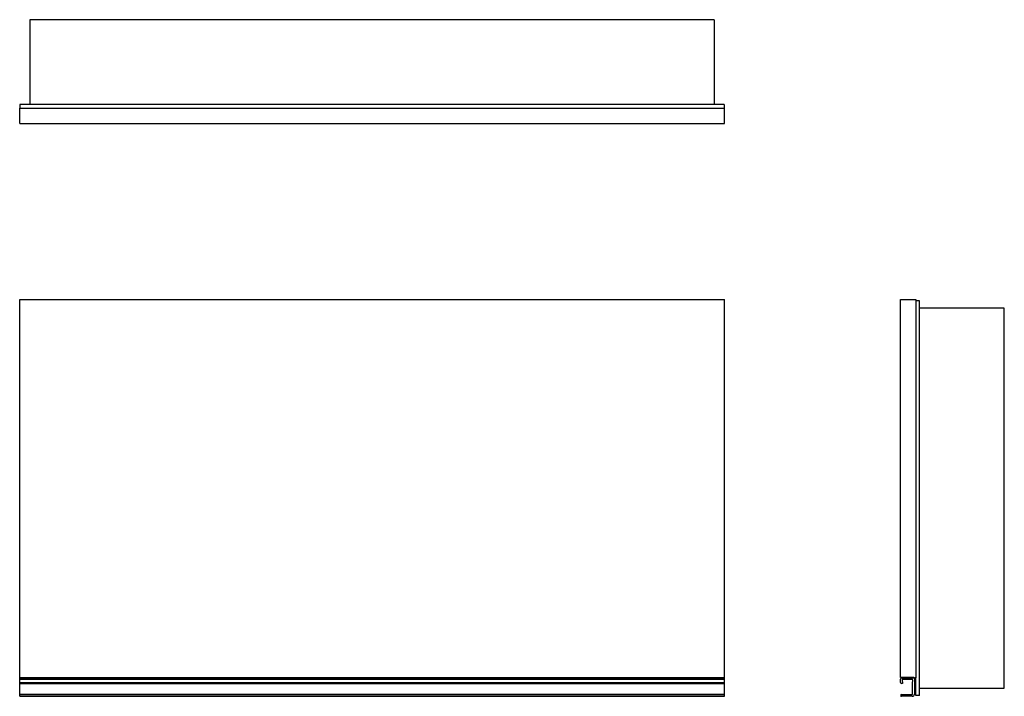
# Model space of a CAD drawing. Units: inches. Extents: x 0 to 67.1, y 0 to 46.1.
import ezdxf

# ---------------------------------------------------------------- set-up
doc = ezdxf.new("R2010")
doc.units = ezdxf.units.IN
doc.header["$LTSCALE"] = 8
doc.header["$MEASUREMENT"] = 0

msp = doc.modelspace()

# ---------------------------------------------------------------- linework, layer by layer
at = {"color": 7, "linetype": 'Continuous', "lineweight": 25}
for p, q in [((47.308, 46.083), (0.692, 46.083)), ((0.692, 46.083), (0.692, 40.314)), ((47.308, 46.083), (47.308, 40.314)), ((0.016, 40.314), (0.016, 40.048)), ((47.984, 40.314), (0.016, 40.314)), ((47.984, 40.314), (47.984, 40.048)), ((0, 39.022), (0, 40.048)), ((0, 40.048), (48, 40.048)), ((48, 39.022), (48, 40.048)), ((0, 39.022), (48, 39.022)), ((0, 39.015), (0, 39.022)), ((0, 39.015), (48, 39.015)), ((48, 39.015), (48, 39.022)), ((0, 27.015), (48, 27.015)), ((0, 1.29), (0, 27.015)), ((48, 1.29), (48, 27.015)), ((60, 1.29), (60, 27.015)), ((60, 27.015), (61.026, 27.015)), ((61.026, 27.015), (61.026, 1.25)), ((61.292, 26.938), (61.026, 26.938)), ((61.292, 0.063), (61.292, 26.938)), ((67.061, 26.438), (61.292, 26.438)), ((67.061, 0.563), (67.061, 26.438)), ((0, 1.29), (48, 1.29)), ((0, 1.25), (0, 1.29)), ((0, 1.17), (0, 1.25)), ((0, 1.25), (48, 1.25)), ((0, 0.937), (0, 1.17)), ((0, 1.17), (48, 1.17)), ((0, 0.937), (48, 0.937)), ((0, 0.875), (0, 0.937)), ((0, 0.875), (48, 0.875)), ((0, 0.14), (0, 0.875)), ((48, 1.25), (48, 1.29)), ((48, 1.17), (48, 1.25)), ((48, 0.937), (48, 1.17)), ((48, 0.875), (48, 0.937)), ((48, 0.14), (48, 0.875)), ((59.993, 0.937), (59.993, 1.17)), ((60.905, 1.29), (60, 1.29)), ((60.118, 0.875), (60.056, 0.875)), ((60.071, 1.25), (60.905, 1.25)), ((60.105, 1.122), (60.118, 0.875)), ((60.806, 1.138), (60.12, 1.138)), ((60.808, 0.875), (60.821, 1.122)), ((60.808, 0.14), (60.808, 0.875)), ((60.905, 1.25), (60.905, 1.29)), ((60.933, 1.25), (60.933, 0.14)), ((61.026, 1.25), (60.933, 1.25)), ((61.026, 0.063), (61.026, 1.25)), ((0, 0.14), (48, 0.14)), ((0, 0.125), (0, 0.14)), ((0, 0), (0, 0.125)), ((0, 0.125), (48, 0.125)), ((0, 0), (48, 0)), ((48, 0.125), (48, 0.14)), ((48, 0), (48, 0.125)), ((60.056, 0.125), (60.793, 0.125)), ((60.793, 0), (60.056, 0)), ((61.292, 0.063), (61.026, 0.063)), ((61.292, 0.563), (67.061, 0.563))]:
    msp.add_line(p, q, dxfattribs=at)
for centre, radius, start, end in [((60.073, 1.17), 0.08, 91.67842, 180), ((60.056, 0.937), 0.0625, 180, 270), ((60.12, 1.123), 0.015, 90, 183), ((60.806, 1.123), 0.015, 357, 90), ((60.056, 0.062), 0.0625, 90, 270), ((60.793, 0.14), 0.015, 270, 0), ((60.793, 0.14), 0.14, 270, 360)]:
    msp.add_arc(centre, radius, start, end, dxfattribs=at)

doc.saveas('drawing.dxf')
